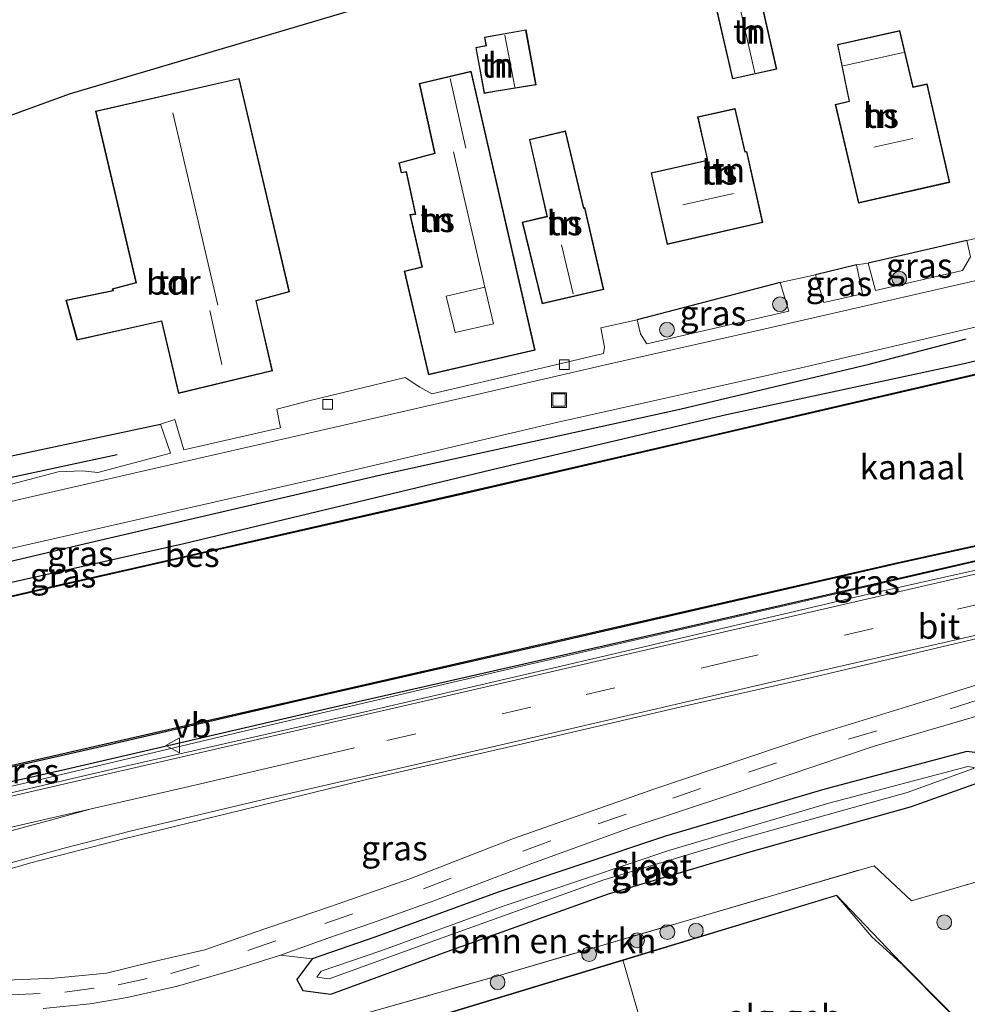
# Model space of a CAD drawing. Units: metres. Extents: x 231078 to 235589, y 556250 to 562500.
# Drawn here: x 231274 to 231370, y 557251 to 557351 of the extents above; entities that cross this region are included whole.
import ezdxf
from ezdxf.enums import TextEntityAlignment as Align

# ---------------------------------------------------------------- set-up
doc = ezdxf.new("R2010")
doc.units = ezdxf.units.M
doc.linetypes.add('IE-TERREINAFSCHEIDING', pattern=[10, 8, -2])
doc.linetypes.add('VW-3-9_STREEP', pattern=[12, 3, -9])
doc.layers.get('0').update_dxf_attribs({"lineweight": 25})
for name, color, linetype, lineweight in [('B-ME-BV-GELEIDECONSTRUCTIE-GELEIDERAIL-L-B1', 213, 'BV-GELEIDERAIL', 18), ('B-ME-GR-BOMENSTRUIKEN-GV-B6', 93, 'Continuous', 18), ('B-ME-GR-BOOM-S-B1', 93, 'Continuous', 18), ('B-ME-IE-GRASLAND-GV-B6', 93, 'Continuous', 18), ('B-ME-IE-GRONDWERKLIJN-GROND_INGERICHT-GV-B6', 253, 'Continuous', 18), ('B-ME-IE-INRICHTINGSELEMENT-S-B1', 253, 'Continuous', 18), ('B-ME-IE-TERREINAFSCHEIDING-RASTERHEKWERK-L-B1', 8, 'IE-TERREINAFSCHEIDING', 18), ('B-ME-KG-KADASTRAAL-DAKRAND-L-B1', 13, 'Continuous', 18), ('B-ME-KG-KADASTRAAL-DAKRAND-L-B2', 13, 'Continuous', 18), ('B-ME-KG-KADASTRAAL-NOKLIJN-L-B1', 13, 'Continuous', 18), ('B-ME-OG-BEBOUWING-GV-B6', 173, 'Continuous', 18), ('B-ME-OG-WATER-GV-B6', 153, 'Continuous', 18), ('B-ME-VH-VERH_SOORT-BITUMEN-GV-B6', 8, 'IE-TERREINAFSCHEIDING-NATUURLIJK-HOUTWAL', 18), ('B-ME-VH-VERH_SOORT-KLINKERS-GV-B6', 8, 'IE-TERREINAFSCHEIDING-NATUURLIJK-HOUTWAL', 18), ('B-ME-VV-KOLK-S-B1', 8, 'Continuous', 18), ('B-ME-VW-MARKERING-39STREEP-015-L-B1', 255, 'VW-3-9_STREEP', 18), ('B-ME-VW-MARKERING-STREEP-015-L-B1', 7, 'Continuous', 18), ('B-ME-VW-MARKERING-VERDRIJFSTRP-GV-B6', 7, 'Continuous', 18), ('B-ME-VW-MEUBILAIR_WEGMEUBILAIR-VERKEERSBORD-S-B1', 8, 'Continuous', 18)]:
    doc.layers.add(name, color=color, linetype=linetype, lineweight=lineweight)
for name, color, linetype in [('B-ME-GR-BOMENRIJ-L-B1', 10, 'Continuous'), ('B-ME-GW-INSTEEKWATERGANG-L-B1', 10, 'Continuous'), ('B-ME-IE-TERREINAFSCHEIDING-HAAG-L-B1', 10, 'Continuous'), ('B-ME-KG-KADASTRAAL-OPNAMEDTMGRENS-L-B1', 10, 'Continuous'), ('B-ME-OB-BESCHOEIING-GV-B6', 10, 'Continuous')]:
    doc.layers.add(name, color=color, linetype=linetype)
doc.styles.add('NLCS-ISO', font='NLCS-ISO.TTF')
doc.linetypes.add('BV-GELEIDERAIL', pattern='A,10,-3,[108,NLCS.SHX,S=1,R=0,X=0,Y=0],-3', length=16)
doc.linetypes.add('IE-TERREINAFSCHEIDING-NATUURLIJK-HOUTWAL', pattern='A,7,-1.5,[67,NLCS.SHX,S=0.75,R=45,X=0,Y=0],-1.5,7,-1.5,[70,NLCS.SHX,S=0.75,R=0,X=0,Y=0],-1.5', length=20)

# ---------------------------------------------------------------- blocks, each defined once
blk = doc.blocks.new('boom')
h = blk.add_hatch(color=256)
edge = h.paths.add_edge_path()
edge.add_arc((0, 0), 0.75, 0, 360)
blk.add_circle((0, 0), 0.75)
blk = doc.blocks.new('kolk')
blk.add_lwpolyline([(-0.5, -0.5), (0.5, -0.5), (0.5, 0.5), (-0.5, 0.5)], close=True)
blk = doc.blocks.new('put')
for p, q in [((0.75, 0.75), (-0.75, 0.75)), ((-0.75, 0.75), (-0.75, -0.75)), ((0.75, -0.75), (0.75, 0.75)), ((-0.75, -0.75), (0.75, -0.75))]:
    blk.add_line(p, q)
blk.add_lwpolyline([(-0.625, 0.625), (0.625, 0.625), (0.625, -0.625), (-0.625, -0.625)], close=True)
blk = doc.blocks.new('verkeersbord')
for p, q in [((0, 0.75), (-0.75, -0.625)), ((0.75, -0.625), (0, 0.75)), ((-0.75, -0.625), (0.75, -0.625))]:
    blk.add_line(p, q)

msp = doc.modelspace()

# ---------------------------------------------------------------- linework, layer by layer
at = {"layer": 'B-ME-BV-GELEIDECONSTRUCTIE-GELEIDERAIL-L-B1'}
msp.add_polyline3d([(231578.758, 557343.351, 13.331), (231559.431, 557338.987, 13.342), (231528.224, 557331.753, 13.376), (231502.337, 557325.88, 13.34), (231475.048, 557319.559, 13.381), (231459.496, 557315.893, 13.392), (231451.807, 557314.055, 13.381), (231416.68, 557306.017, 13.424), (231401.191, 557302.618, 13.439), (231377.727, 557297.309, 13.414), (231351.711, 557291.28, 13.472), (231324.5, 557285.027, 13.464), (231296.036, 557278.358, 13.506), (231274.515, 557273.267, 13.513), (231252.337, 557268.185, 13.578), (231231.636, 557263.426, 13.582), (231203.156, 557256.898, 13.599), (231183.657, 557252.409, 13.611), (231152.371, 557245.201, 13.538), (231140.193, 557242.392, 13.589)], dxfattribs=at)
at = {"layer": 'B-ME-GR-BOMENRIJ-L-B1'}
msp.add_line((231271.247, 557303.873, 12.556), (231283.461, 557306.501, 12.599), dxfattribs=at)
msp.add_polyline3d([(231138.049, 557264.408, 12.55), (231154.086, 557268.406, 12.51), (231173.72, 557272.918, 12.429), (231193.119, 557277.349, 12.532), (231212.808, 557281.903, 12.545), (231232.451, 557286.425, 12.542), (231261.773, 557293.116, 12.533), (231281.251, 557297.705, 12.542), (231310.656, 557304.537, 12.553), (231340.541, 557311.085, 12.564), (231359.779, 557315.655, 12.545), (231369.62, 557318.222, 12.555)], dxfattribs=at)
at = {"layer": 'B-ME-GR-BOMENSTRUIKEN-GV-B6'}
for points in [[(231275.932, 557250.297, 12.55), (231280.712, 557250.756, 12.573), (231284.482, 557251.411, 12.585), (231289.562, 557252.563, 12.502), (231295.297, 557254.209, 12.46), (231300.046, 557255.706, 12.435), (231303.246, 557255.33, 12.185), (231301.677, 557253.243, 12.233), (231302.305, 557252.129, 12.229), (231305.144, 557251.748, 12.121), (231316.936, 557256.062, 12.03), (231333.304, 557261.922, 12.147), (231347.546, 557266.151, 12.198), (231364.074, 557270.777, 12.151), (231371.27, 557273.365, 12.129), (231379.348, 557276.215, 12.472), (231386.798, 557278.595, 12.638), (231390.309, 557278.991, 12.695), (231393.246, 557277.625, 12.697), (231393.227, 557274.34, 12.684), (231392.55, 557269.537, 12.65), (231389.634, 557251.597, 12.48)], [(231389.634, 557251.597, 12.48), (231387.6, 557253.211, 12.467), (231390.491, 557265.364, 12.655), (231388.6324, 557265.3018, 12.6744), (231385.295, 557265.19, 12.633), (231376.243, 557263.566, 12.569), (231375.563, 557264.571, 12.677), (231364.068, 557261.205, 12.464), (231360.272, 557264.777, 12.55), (231322.227, 557253.642, 12.499), (231278.905, 557241.37, 12.547)]]:
    msp.add_polyline3d(points, dxfattribs=at)
at = {"layer": 'B-ME-GW-INSTEEKWATERGANG-L-B1'}
for points in [[(231417.421, 557326.997, 12.245), (231409.746, 557325.588, 12.207), (231403.851, 557323.716, 12.397), (231385.432, 557319.614, 12.425), (231369.419, 557315.708, 12.346), (231345.299, 557310.521, 12.391), (231322.203, 557305.121, 12.415), (231290.23, 557297.451, 12.351), (231257.66, 557290.131, 12.406), (231230.651, 557283.719, 12.333), (231203.386, 557277.331, 12.325), (231176.735, 557271.375, 12.342), (231153.536, 557266.058, 12.358), (231138.203, 557262.822, 12.398)], [(231140.105, 557243.294, 12.58), (231156.367, 557247.083, 12.573), (231177.788, 557251.974, 12.574), (231201.23, 557257.409, 12.619), (231208.082, 557258.783, 12.646), (231223.948, 557262.163, 12.697), (231253.697, 557269.052, 12.671), (231278.241, 557274.582, 12.699), (231305.369, 557280.865, 12.58), (231340.965, 557288.956, 12.578), (231373.399, 557296.387, 12.63), (231404.751, 557303.601, 12.563), (231408.465, 557304.804, 12.122)], [(231371.27, 557273.365, 12.129), (231372.212, 557274.613, 12.158), (231371.857, 557276.083, 12.143), (231369.692, 557276.354, 12.254), (231355.274, 557272.556, 12.289), (231339.099, 557267.77, 12.213), (231322.115, 557262.102, 12.203), (231309.7, 557257.563, 12.164), (231303.246, 557255.33, 12.185), (231301.677, 557253.243, 12.233), (231302.305, 557252.129, 12.229), (231305.144, 557251.748, 12.121), (231316.936, 557256.062, 12.03), (231333.304, 557261.922, 12.147), (231347.546, 557266.151, 12.198), (231364.074, 557270.777, 12.151), (231371.27, 557273.365, 12.129)]]:
    msp.add_polyline3d(points, dxfattribs=at)
at = {"layer": 'B-ME-IE-GRASLAND-GV-B6'}
for points in [[(231138.203, 557262.822, 12.398), (231137.877, 557266.171, 12.567), (231164.08, 557271.917, 12.591), (231196.326, 557279.577, 12.598), (231217.76, 557284.395, 12.586), (231246.444, 557290.998, 12.565), (231276.067, 557297.728, 12.576), (231304.57, 557304.222, 12.575), (231328.042, 557309.752, 12.604), (231353.172, 557315.379, 12.555), (231375.992, 557320.692, 12.571), (231385.233, 557320.968, 12.626), (231385.08, 557320.69, 12.65), (231385.222, 557320.207, 12.573), (231403.777, 557324.449, 12.537), (231403.849, 557324.698, 12.598), (231403.744, 557324.999, 12.639), (231403.553, 557325.256, 12.615), (231409.907, 557328.069, 12.512), (231410.035, 557327.704, 12.512), (231420.562, 557330.081, 12.427)], [(231359.651, 557325.899, 12.676), (231369.693, 557328.204, 12.679), (231370.037, 557326.542, 12.637), (231369.236, 557325.162, 12.612), (231360.407, 557323.13, 12.63), (231359.651, 557325.899, 12.676)], [(231418.107, 557327.117, 12.299), (231417.519, 557327.016, 12.245), (231417.421, 557326.997, 12.245), (231409.746, 557325.588, 12.207), (231403.851, 557323.716, 12.397), (231385.432, 557319.614, 12.425), (231369.419, 557315.708, 12.346), (231345.299, 557310.521, 12.391), (231322.203, 557305.121, 12.415), (231290.23, 557297.451, 12.351), (231257.66, 557290.131, 12.406), (231230.651, 557283.719, 12.333), (231203.386, 557277.331, 12.325), (231176.735, 557271.375, 12.342), (231153.536, 557266.058, 12.358), (231138.203, 557262.822, 12.398)], [(231176.735, 557271.375, 12.342), (231203.386, 557277.331, 12.325), (231230.651, 557283.719, 12.333), (231257.66, 557290.131, 12.406), (231290.23, 557297.451, 12.351), (231322.203, 557305.121, 12.415), (231345.299, 557310.521, 12.391), (231369.419, 557315.708, 12.346), (231385.432, 557319.614, 12.425), (231403.851, 557323.716, 12.397), (231409.746, 557325.588, 12.207), (231417.421, 557326.997, 12.245), (231417.731, 557325.436, 11.6)], [(231417.731, 557325.436, 11.6), (231387.446, 557318.574, 11.66), (231352.827, 557310.555, 11.72), (231343.279, 557308.328, 11.729), (231320.108, 557302.967, 11.765), (231287.016, 557295.416, 11.746), (231278.017, 557293.373, 11.726), (231254.779, 557288.015, 11.726), (231208.98, 557277.48, 11.704), (231174.717, 557269.71, 11.794)], [(231354.308, 557324.731, 12.706), (231358.489, 557325.734, 12.672), (231359.077, 557322.795, 12.618), (231355.151, 557321.93, 12.602), (231354.308, 557324.731, 12.706)], [(231350.726, 557323.942, 12.731), (231351.603, 557321.046, 12.672), (231337.198, 557317.73, 12.703), (231336.567, 557318.742, 12.757), (231336.223, 557320.155, 12.791), (231350.726, 557323.942, 12.731)], [(231140.105, 557243.294, 12.58), (231156.367, 557247.083, 12.573), (231177.788, 557251.974, 12.574), (231201.23, 557257.409, 12.619), (231208.082, 557258.783, 12.646), (231223.948, 557262.163, 12.697), (231253.697, 557269.052, 12.671), (231278.241, 557274.582, 12.699), (231305.369, 557280.865, 12.58), (231340.965, 557288.956, 12.578), (231373.399, 557296.387, 12.63), (231404.751, 557303.601, 12.563), (231408.465, 557304.804, 12.122), (231419.435, 557309.821, 12.262)], [(231262.242, 557304.119, 12.039), (231287.849, 557309.569, 12.537), (231288.873, 557306.651, 12.589), (231281.507, 557304.667, 12.566), (231279.901, 557304.836, 12.566), (231277.475, 557304.735, 12.554), (231270.894, 557303.005, 12.555)], [(231139.937, 557244.639, 11.817), (231167.009, 557251.057, 11.836), (231196.259, 557257.672, 11.77), (231226.521, 557264.429, 12.018), (231253.005, 557270.311, 11.94), (231282.24, 557276.949, 11.865), (231303.201, 557281.824, 11.935), (231327.193, 557287.265, 12.07), (231362.836, 557295.462, 12.081), (231408.271, 557305.458, 12.08), (231408.279, 557305.347, 12.184), (231408.465, 557304.804, 12.122), (231404.751, 557303.601, 12.563), (231373.399, 557296.387, 12.63), (231340.965, 557288.956, 12.578), (231305.369, 557280.865, 12.58), (231278.241, 557274.582, 12.699), (231253.697, 557269.052, 12.671), (231223.948, 557262.163, 12.697), (231208.082, 557258.783, 12.646), (231201.23, 557257.409, 12.619), (231177.788, 557251.974, 12.574), (231156.367, 557247.083, 12.573)], [(231418.483, 557305.853, 12.533), (231408.457, 557303.318, 12.591), (231395.729, 557300.586, 12.663), (231377.826, 557296.393, 12.698), (231358.946, 557292.152, 12.689), (231335.031, 557286.542, 12.71), (231307.117, 557280.058, 12.71), (231284.307, 557274.876, 12.759), (231266.101, 557270.658, 12.762), (231245.36, 557265.88, 12.721), (231221.99, 557260.552, 12.786), (231201.735, 557255.849, 12.749), (231201.475, 557256.886, 12.704), (231169.76, 557249.529, 12.796), (231140.155, 557242.778, 12.69), (231140.105, 557243.294, 12.58)], [(231265.213, 557262.342, 12.763), (231274.71, 557265.079, 12.753), (231284.147, 557267.493, 12.752), (231296.075, 557270.398, 12.701), (231308.606, 557273.478, 12.707), (231324.591, 557277.158, 12.757), (231340.679, 557280.902, 12.734), (231354.527, 557284.007, 12.756), (231369.577, 557287.566, 12.745), (231388.898, 557292.055, 12.738)], [(231380.124, 557286.122, 12.55), (231365.765, 557281.58, 12.56), (231353.894, 557277.908, 12.516), (231338.017, 557272.573, 12.445), (231323.661, 557267.546, 12.467), (231313.15, 557263.439, 12.452), (231304.998, 557260.604, 12.428), (231297.347, 557257.992, 12.478), (231292.345, 557256.256, 12.491), (231287.057, 557255.013, 12.537), (231282.369, 557253.884, 12.574), (231277.081, 557253.361, 12.584), (231271.342, 557253.12, 12.556)], [(231371.857, 557276.083, 12.143), (231369.692, 557276.354, 12.254), (231355.274, 557272.556, 12.289), (231339.099, 557267.77, 12.213), (231322.115, 557262.102, 12.203), (231309.7, 557257.563, 12.164), (231303.246, 557255.33, 12.185), (231300.046, 557255.706, 12.435), (231304.844, 557257.425, 12.422), (231309.377, 557258.978, 12.373), (231315.59, 557261.216, 12.368), (231325.549, 557265.018, 12.355), (231335.521, 557268.608, 12.431), (231345.628, 557271.979, 12.414), (231360.256, 557276.897, 12.457), (231371.029, 557280.069, 12.415)], [(231303.246, 557255.33, 12.185), (231309.7, 557257.563, 12.164), (231322.115, 557262.102, 12.203), (231339.099, 557267.77, 12.213), (231355.274, 557272.556, 12.289), (231369.692, 557276.354, 12.254), (231371.857, 557276.083, 12.143), (231372.212, 557274.613, 12.158), (231371.27, 557273.365, 12.129), (231364.074, 557270.777, 12.151), (231347.546, 557266.151, 12.198), (231333.304, 557261.922, 12.147), (231316.936, 557256.062, 12.03), (231305.144, 557251.748, 12.121), (231302.305, 557252.129, 12.229), (231301.677, 557253.243, 12.233), (231303.246, 557255.33, 12.185)], [(231355.6779, 557271.1113, 11.7889), (231339.5494, 557266.339, 11.7131), (231322.6101, 557260.6859, 11.703), (231310.2028, 557256.1497, 11.664), (231304.1696, 557254.0623, 11.6885), (231303.712, 557253.4536, 11.6953), (231304.9765, 557253.284, 11.6267), (231316.4255, 557257.4725, 11.53), (231332.8374, 557263.3482, 11.647), (231347.1303, 557267.5923, 11.698), (231363.6174, 557272.2069, 11.651), (231370.342, 557274.6253, 11.6373), (231370.4355, 557274.7492, 11.6733), (231369.7936, 557274.8296, 11.747), (231355.6779, 557271.1113, 11.7889)]]:
    msp.add_polyline3d(points, dxfattribs=at)
at = {"layer": 'B-ME-IE-GRONDWERKLIJN-GROND_INGERICHT-GV-B6'}
for points in [[(231256.008, 557334.83, 12.329), (231278.587, 557343.048, 12.564), (231347.414, 557363.481, 12.82)], [(231350.395, 557345.593, 12.702), (231348.007, 557356.179, 12.702), (231343.476, 557355.141, 12.702), (231345.89, 557344.607, 12.702), (231350.395, 557345.593, 12.702)], [(231321.746, 557343.318, 12.842), (231325.975, 557343.998, 12.842), (231324.943, 557349.6, 12.842), (231320.722, 557348.85, 12.842), (231320.872, 557347.992, 12.842), (231319.84, 557347.79, 12.842), (231320.682, 557343.124, 12.842), (231321.746, 557343.318, 12.842)], [(231358.677, 557332.005, 12.758), (231367.948, 557334.113, 12.756), (231365.656, 557344.101, 12.807), (231364.229, 557343.79, 12.807), (231362.864, 557349.514, 12.807), (231356.536, 557348.089, 12.804), (231357.721, 557342.351, 12.804), (231356.33, 557342.024, 12.804), (231358.677, 557332.005, 12.758)], [(231297.571, 557322.107, 12.524), (231300.935, 557323.021, 12.524), (231295.848, 557344.667, 12.581), (231281.273, 557341.325, 12.581), (231285.366, 557323.946, 12.581), (231282.962, 557323.323, 12.581), (231283.014, 557323.153, 12.581), (231278.259, 557322.149, 12.458), (231279.378, 557318.11, 12.427), (231287.963, 557320.021, 12.524), (231289.692, 557312.691, 12.474), (231299.213, 557314.975, 12.503), (231297.571, 557322.107, 12.524)], [(231325.858, 557317.079, 12.58), (231319.375, 557345.382, 12.58), (231314.1, 557344.142, 12.58), (231315.649, 557337.065, 12.652), (231312.039, 557336.111, 12.652), (231312.271, 557335.067, 12.652), (231312.769, 557335.154, 12.652), (231313.703, 557330.905, 12.652), (231313.15, 557330.837, 12.652), (231314.375, 557325.559, 12.652), (231312.578, 557325.118, 12.652), (231315.049, 557314.597, 12.58), (231325.858, 557317.079, 12.58)], [(231348.97, 557330.05, 12.745), (231347.357, 557337.259, 12.825), (231347.179, 557337.224, 12.825), (231346.18, 557341.614, 12.825), (231342.355, 557340.764, 12.825), (231343.349, 557336.37, 12.825), (231337.627, 557335.074, 12.825), (231339.268, 557327.802, 12.726), (231348.97, 557330.05, 12.745)], [(231332.841, 557323.255, 12.873), (231330.927, 557331.566, 12.873), (231330.797, 557331.529, 12.873), (231328.941, 557339.344, 12.873), (231325.286, 557338.453, 12.873), (231327.058, 557330.668, 12.873), (231324.549, 557330.089, 12.873), (231326.566, 557321.805, 12.731), (231332.841, 557323.255, 12.873)], [(231371.883, 557328.713, 12.666), (231369.693, 557328.204, 12.679), (231359.651, 557325.899, 12.676), (231358.489, 557325.734, 12.672), (231354.308, 557324.731, 12.706), (231350.726, 557323.942, 12.731), (231336.223, 557320.155, 12.791), (231332.531, 557319.352, 12.82), (231332.903, 557317.404, 12.766), (231332.793, 557316.742, 12.655), (231325.509, 557315.017, 12.579), (231315.4, 557312.673, 12.576), (231314.173, 557313.348, 12.581), (231312.683, 557314.3, 12.557), (231302.894, 557311.941, 12.502), (231299.674, 557311.107, 12.572), (231300.023, 557309.195, 12.554), (231290.225, 557306.962, 12.54), (231289.297, 557310.047, 12.541), (231287.849, 557309.569, 12.537), (231262.242, 557304.119, 12.039)], [(231278.905, 557241.37, 12.547), (231322.227, 557253.642, 12.499), (231360.272, 557264.777, 12.55), (231364.068, 557261.205, 12.464), (231375.563, 557264.571, 12.677), (231376.243, 557263.566, 12.569), (231385.295, 557265.19, 12.633), (231388.6324, 557265.3018, 12.6744), (231390.491, 557265.364, 12.655), (231387.6, 557253.211, 12.467), (231389.634, 557251.597, 12.48), (231389.153, 557249.041, 12.322)], [(231371.418, 557246.46, 12.786), (231363.052, 557254.903, 12.786), (231356.462, 557261.805, 12.786), (231334.7524, 557255.2203, 12.702), (231303.4007, 557245.7112, 12.739)]]:
    msp.add_polyline3d(points, dxfattribs=at)
at = {"layer": 'B-ME-IE-TERREINAFSCHEIDING-HAAG-L-B1'}
for p, q in [((231369.693, 557328.204, 12.679), (231359.651, 557325.899, 12.676)), ((231358.489, 557325.734, 12.672), (231354.308, 557324.731, 12.706)), ((231350.726, 557323.942, 12.731), (231336.223, 557320.155, 12.791)), ((231262.242, 557304.119, 12.039), (231287.849, 557309.569, 12.537))]:
    msp.add_line(p, q, dxfattribs=at)
at = {"layer": 'B-ME-IE-TERREINAFSCHEIDING-RASTERHEKWERK-L-B1'}
msp.add_polyline3d([(231261.627, 557236.989, 12.572), (231275.167, 557240.346, 12.55), (231278.905, 557241.37, 12.547), (231322.227, 557253.642, 12.499), (231360.272, 557264.777, 12.55), (231364.068, 557261.205, 12.464), (231375.563, 557264.571, 12.677), (231387.392, 557268.044, 12.651), (231392.55, 557269.537, 12.65), (231389.634, 557251.597, 12.48), (231389.153, 557249.041, 12.322), (231385.574, 557228.783, 12.353), (231385.238, 557226.475, 12.134), (231386.235, 557221.639, 12.094)], dxfattribs=at)
at = {"layer": 'B-ME-KG-KADASTRAAL-DAKRAND-L-B1'}
for points in [[(231345.928, 557344.667, 15.264), (231343.536, 557355.103, 15.364), (231347.969, 557356.119, 15.375), (231350.335, 557345.631, 15.378), (231345.928, 557344.667, 15.264)], [(231325.917, 557344.039, 15.59), (231321.738, 557343.368, 15.795), (231320.723, 557343.182, 14.229), (231319.898, 557347.75, 14.229), (231320.93, 557347.952, 14.316), (231320.78, 557348.81, 15.59), (231324.903, 557349.542, 15.59), (231325.917, 557344.039, 15.59)], [(231367.888, 557334.151, 16.066), (231358.714, 557332.065, 16.056), (231356.39, 557341.987, 15.996), (231357.78, 557342.313, 16.045), (231356.595, 557348.051, 16.039), (231362.827, 557349.454, 16.059), (231364.192, 557343.731, 16.068), (231365.618, 557344.041, 16.055), (231367.888, 557334.151, 16.066)], [(231300.875, 557323.056, 14.784), (231297.511, 557322.143, 14.571), (231299.153, 557315.012, 16.776), (231289.729, 557312.752, 16.704), (231288, 557320.08, 16.573), (231279.414, 557318.169, 14.804), (231278.321, 557322.111, 14.819), (231283.078, 557323.115, 14.936), (231283.025, 557323.288, 14.887), (231285.426, 557323.91, 14.903), (231281.333, 557341.287, 14.79), (231295.811, 557344.607, 14.877), (231300.875, 557323.056, 14.784)], [(231325.798, 557317.116, 15.923), (231315.086, 557314.657, 15.904), (231312.638, 557325.081, 15.869), (231314.435, 557325.522, 15.795), (231313.211, 557330.794, 14.87), (231313.764, 557330.862, 15.213), (231312.808, 557335.212, 15.163), (231312.309, 557335.125, 14.934), (231312.098, 557336.075, 14.951), (231315.708, 557337.029, 17.309), (231314.159, 557344.104, 15.534), (231319.338, 557345.322, 15.501), (231325.798, 557317.116, 15.923)], [(231339.306, 557327.862, 16.938), (231337.687, 557335.036, 16.374), (231343.409, 557336.332, 16.381), (231342.415, 557340.726, 15.688), (231346.142, 557341.554, 15.778), (231347.141, 557337.165, 15.72), (231347.319, 557337.2, 16.409), (231348.91, 557330.088, 16.932), (231339.306, 557327.862, 16.938)], [(231332.781, 557323.293, 16.075), (231326.603, 557321.865, 15.999), (231324.609, 557330.054, 16.003), (231327.11, 557330.621, 16.485), (231325.346, 557338.416, 15.778), (231328.904, 557339.283, 15.749), (231330.761, 557331.467, 15.638), (231330.89, 557331.504, 16.108), (231332.781, 557323.293, 16.075)]]:
    msp.add_polyline3d(points, dxfattribs=at)
at = {"layer": 'B-ME-KG-KADASTRAAL-DAKRAND-L-B2'}
msp.add_polyline3d([(231303.4152, 557245.6633, 12.8098), (231334.7669, 557255.1725, 12.8135), (231356.3439, 557261.7169, 12.816), (231356.4471, 557261.7482, 12.8251), (231360.0513, 557257.5628, 17.2036), (231363.0162, 557254.8681, 17.7035), (231363.0543, 557254.8297, 17.7099), (231363.0989, 557254.7847, 17.7416), (231363.1414, 557254.7417, 17.7581), (231363.1873, 557254.6954, 17.7716), (231363.5617, 557254.3176, 17.8837), (231371.2336, 557246.575, 19.9929)], dxfattribs=at)
at = {"layer": 'B-ME-KG-KADASTRAAL-NOKLIJN-L-B1'}
for p, q in [((231345.811, 557355.546, 16.68), (231348.157, 557345.233, 16.681)), ((231322.798, 557349.034, 17.629), (231323.799, 557343.764, 17.629)), ((231363.252, 557347.282, 18.452), (231357.132, 557345.928, 18.452)), ((231317.233, 557344.653, 17.337), (231318.839, 557337.594, 17.337)), ((231289.118, 557341.155, 21.668), (231293.669, 557321.643, 21.551)), ((231364.189, 557338.564, 21.2), (231360.237, 557337.678, 21.2)), ((231317.579, 557337.221, 18.774), (231320.777, 557323.495, 18.969)), ((231340.843, 557331.85, 20.524), (231345.992, 557332.998, 20.524)), ((231328.55, 557327.761, 21.366), (231329.73, 557322.818, 21.366)), ((231292.872, 557321.105, 20.456), (231294.088, 557315.618, 20.456))]:
    msp.add_line(p, q, dxfattribs=at)
msp.add_polyline3d([(231320.777, 557323.495, 18.969), (231321.631, 557319.758, 18.969), (231317.74, 557318.895, 18.969), (231316.852, 557322.581, 18.969), (231320.777, 557323.495, 18.969)], dxfattribs=at)
at = {"layer": 'B-ME-KG-KADASTRAAL-OPNAMEDTMGRENS-L-B1'}
msp.add_polyline3d([(231350.887, 557467.403, 12.056), (231348.479, 557395.361, 12.519), (231347.414, 557363.481, 12.82), (231278.587, 557343.048, 12.564), (231256.008, 557334.83, 12.329), (231211.725, 557324.364, 12.002), (231201.737, 557360.096, 11.919), (231188.261, 557356.675, 11.905), (231186.736, 557356.288, 11.022), (231185.526, 557355.981, 12.016), (231155.17, 557348.274, 11.91), (231161.471, 557315.256, 12.199), (231133.833, 557307.688, 12.154)], dxfattribs=at)
at = {"layer": 'B-ME-OB-BESCHOEIING-GV-B6'}
for points in [[(231417.731, 557325.436, 11.6), (231417.754, 557325.319, 11.326), (231387.468, 557318.477, 11.338), (231352.85, 557310.458, 11.352), (231318.222, 557302.418, 11.377), (231278.039, 557293.276, 11.377), (231254.801, 557287.918, 11.377), (231209.002, 557277.383, 11.377), (231174.739, 557269.612, 11.377), (231138.34, 557261.414, 11.377), (231138.318, 557261.512, 11.752), (231174.717, 557269.71, 11.794), (231208.98, 557277.48, 11.704), (231254.779, 557288.015, 11.726), (231278.017, 557293.373, 11.726), (231287.016, 557295.416, 11.746), (231320.108, 557302.967, 11.765), (231343.279, 557308.328, 11.729), (231352.827, 557310.555, 11.72), (231387.446, 557318.574, 11.66), (231417.731, 557325.436, 11.6)], [(231408.263, 557305.56, 11.33), (231408.271, 557305.458, 12.08), (231362.836, 557295.462, 12.081), (231327.193, 557287.265, 12.07), (231303.201, 557281.824, 11.935), (231282.24, 557276.949, 11.865), (231253.005, 557270.311, 11.94), (231226.521, 557264.429, 12.018), (231196.259, 557257.672, 11.77), (231167.009, 557251.057, 11.836), (231139.937, 557244.639, 11.817), (231139.955, 557244.831, 11.377), (231167.023, 557251.334, 11.377), (231178.326, 557253.834, 11.377), (231212.741, 557261.517, 11.377), (231258.721, 557271.752, 11.377), (231321.757, 557286.161, 11.377), (231362.721, 557295.549, 11.352), (231408.263, 557305.56, 11.33)]]:
    msp.add_polyline3d(points, dxfattribs=at)
at = {"layer": 'B-ME-OG-BEBOUWING-GV-B6'}
for points in [[(231350.395, 557345.593, 12.702), (231345.89, 557344.607, 12.702), (231343.476, 557355.141, 12.702), (231348.007, 557356.179, 12.702), (231350.395, 557345.593, 12.702)], [(231321.746, 557343.318, 12.842), (231320.682, 557343.124, 12.842), (231319.84, 557347.79, 12.842), (231320.872, 557347.992, 12.842), (231320.722, 557348.85, 12.842), (231324.943, 557349.6, 12.842), (231325.975, 557343.998, 12.842), (231321.746, 557343.318, 12.842)], [(231358.677, 557332.005, 12.758), (231356.33, 557342.024, 12.804), (231357.721, 557342.351, 12.804), (231356.536, 557348.089, 12.804), (231362.864, 557349.514, 12.807), (231364.229, 557343.79, 12.807), (231365.656, 557344.101, 12.807), (231367.948, 557334.113, 12.756), (231358.677, 557332.005, 12.758)], [(231297.571, 557322.107, 12.524), (231299.213, 557314.975, 12.503), (231289.692, 557312.691, 12.474), (231287.963, 557320.021, 12.524), (231279.378, 557318.11, 12.427), (231278.259, 557322.149, 12.458), (231283.014, 557323.153, 12.581), (231282.962, 557323.323, 12.581), (231285.366, 557323.946, 12.581), (231281.273, 557341.325, 12.581), (231295.848, 557344.667, 12.581), (231300.935, 557323.021, 12.524), (231297.571, 557322.107, 12.524)], [(231325.858, 557317.079, 12.58), (231315.049, 557314.597, 12.58), (231312.578, 557325.118, 12.652), (231314.375, 557325.559, 12.652), (231313.15, 557330.837, 12.652), (231313.703, 557330.905, 12.652), (231312.769, 557335.154, 12.652), (231312.271, 557335.067, 12.652), (231312.039, 557336.111, 12.652), (231315.649, 557337.065, 12.652), (231314.1, 557344.142, 12.58), (231319.375, 557345.382, 12.58), (231325.858, 557317.079, 12.58)], [(231348.97, 557330.05, 12.745), (231339.268, 557327.802, 12.726), (231337.627, 557335.074, 12.825), (231343.349, 557336.37, 12.825), (231342.355, 557340.764, 12.825), (231346.18, 557341.614, 12.825), (231347.179, 557337.224, 12.825), (231347.357, 557337.259, 12.825), (231348.97, 557330.05, 12.745)], [(231332.841, 557323.255, 12.873), (231326.566, 557321.805, 12.731), (231324.549, 557330.089, 12.873), (231327.058, 557330.668, 12.873), (231325.286, 557338.453, 12.873), (231328.941, 557339.344, 12.873), (231330.797, 557331.529, 12.873), (231330.927, 557331.566, 12.873), (231332.841, 557323.255, 12.873)], [(231334.7524, 557255.2203, 12.702), (231356.462, 557261.805, 12.786), (231363.052, 557254.903, 12.786), (231371.418, 557246.46, 12.786), (231363.957, 557244.252, 12.798), (231358.627, 557242.69, 12.7), (231340.1279, 557237.1213, 12.698), (231337.112, 557247.142, 12.702), (231334.7524, 557255.2203, 12.702)], [(231334.7524, 557255.2203, 12.702), (231337.112, 557247.142, 12.702), (231340.1279, 557237.1213, 12.698), (231340.1179, 557237.1181, 12.698), (231332.774, 557235, 12.691), (231307.595, 557227.424, 12.689), (231304.228, 557226.404, 12.692), (231300.837, 557225.403, 12.693), (231297.484, 557224.383, 12.692), (231292.274, 557222.806, 12.69), (231288.916, 557221.784, 12.689), (231285.538, 557220.763, 12.692), (231282.154, 557219.74, 12.692), (231277.478, 557218.318, 12.689), (231276.692, 557220.747, 12.728), (231276.971, 557220.829, 12.728), (231274.758, 557228.331, 12.728), (231274.4362, 557228.2338, 12.6914), (231272.4192, 557234.9487, 12.7058), (231272.049, 557236.202, 12.776), (231303.4007, 557245.7112, 12.739), (231334.7524, 557255.2203, 12.702)]]:
    msp.add_polyline3d(points, dxfattribs=at)
at = {"layer": 'B-ME-OG-WATER-GV-B6'}
for points in [[(231138.34, 557261.414, 11.377), (231174.739, 557269.612, 11.377), (231209.002, 557277.383, 11.377), (231254.801, 557287.918, 11.377), (231278.039, 557293.276, 11.377), (231318.222, 557302.418, 11.377), (231352.85, 557310.458, 11.352), (231387.468, 557318.477, 11.338), (231417.754, 557325.319, 11.326), (231417.829, 557324.915, 11.326), (231455.508, 557333.521, 11.326)], [(231419.259, 557310.626, 11.33), (231408.263, 557305.56, 11.33), (231362.721, 557295.549, 11.352), (231321.757, 557286.161, 11.377), (231258.721, 557271.752, 11.377), (231212.741, 557261.517, 11.377), (231178.326, 557253.834, 11.377), (231167.023, 557251.334, 11.377), (231139.955, 557244.831, 11.377), (231138.34, 557261.414, 11.377)], [(231355.6779, 557271.1113, 11.7889), (231369.7936, 557274.8296, 11.747), (231370.4355, 557274.7492, 11.6733), (231370.342, 557274.6253, 11.6373), (231363.6174, 557272.2069, 11.651), (231347.1303, 557267.5923, 11.698), (231332.8374, 557263.3482, 11.647), (231316.4255, 557257.4725, 11.53), (231304.9765, 557253.284, 11.6267), (231303.712, 557253.4536, 11.6953), (231304.1696, 557254.0623, 11.6885), (231310.2028, 557256.1497, 11.664), (231322.6101, 557260.6859, 11.703), (231339.5494, 557266.339, 11.7131), (231355.6779, 557271.1113, 11.7889)]]:
    msp.add_polyline3d(points, dxfattribs=at)
at = {"layer": 'B-ME-VH-VERH_SOORT-BITUMEN-GV-B6'}
for points in [[(231193.899, 557283.686, 12.556), (231205.462, 557286.306, 12.574), (231223.984, 557290.583, 12.559), (231240.942, 557294.498, 12.552), (231254.051, 557297.48, 12.553), (231264.413, 557299.833, 12.564), (231283.962, 557304.333, 12.577), (231302.92, 557308.66, 12.635), (231316.017, 557311.66, 12.641), (231333.463, 557315.692, 12.601), (231348.761, 557319.154, 12.578), (231375.669, 557325.293, 12.594), (231383.186, 557327.007, 12.59), (231384.416, 557327.288, 12.589), (231398.348, 557330.466, 12.582), (231407.265, 557332.672, 12.56), (231414.093, 557334.149, 12.475), (231416.269, 557334.62, 12.448), (231438.604, 557339.768, 12.48)], [(231428.746, 557332.65, 12.429), (231410.248, 557328.486, 12.501), (231403.821, 557326.998, 12.566), (231390.37, 557323.896, 12.577), (231375.992, 557320.692, 12.571), (231353.172, 557315.379, 12.555), (231328.042, 557309.752, 12.604), (231304.57, 557304.222, 12.575), (231276.067, 557297.728, 12.576), (231246.444, 557290.998, 12.565), (231217.76, 557284.395, 12.586), (231196.326, 557279.577, 12.598)], [(231456.424, 557307.556, 12.597), (231412.262, 557297.43, 12.664), (231404.339, 557295.593, 12.656), (231388.898, 557292.055, 12.738), (231369.577, 557287.566, 12.745), (231354.527, 557284.007, 12.756), (231340.679, 557280.902, 12.734), (231324.591, 557277.158, 12.757), (231308.606, 557273.478, 12.707), (231296.075, 557270.398, 12.701), (231284.147, 557267.493, 12.752), (231274.71, 557265.079, 12.753), (231265.213, 557262.342, 12.763), (231256.596, 557259.762, 12.764), (231248.454, 557257.369, 12.777), (231238.905, 557254.403, 12.783), (231231.891, 557252.344, 12.755), (231224.571, 557250.519, 12.748)], [(231155.191, 557245.121, 12.818), (231180.072, 557250.873, 12.822), (231201.735, 557255.849, 12.749), (231221.99, 557260.552, 12.786), (231245.36, 557265.88, 12.721), (231266.101, 557270.658, 12.762), (231284.307, 557274.876, 12.759), (231307.117, 557280.058, 12.71), (231335.031, 557286.542, 12.71), (231358.946, 557292.152, 12.689), (231377.826, 557296.393, 12.698), (231395.729, 557300.586, 12.663), (231408.457, 557303.318, 12.591), (231418.483, 557305.853, 12.533)], [(231231.95, 557249.648, 12.623), (231238.007, 557250.83, 12.642), (231242.704, 557251.6, 12.641), (231248.151, 557252.418, 12.62), (231253.047, 557252.862, 12.594), (231258.303, 557253.232, 12.556), (231263.955, 557253.275, 12.534), (231271.342, 557253.12, 12.556), (231277.081, 557253.361, 12.584), (231282.369, 557253.884, 12.574), (231287.057, 557255.013, 12.537), (231292.345, 557256.256, 12.491), (231297.347, 557257.992, 12.478), (231304.998, 557260.604, 12.428), (231313.15, 557263.439, 12.452), (231323.661, 557267.546, 12.467), (231338.017, 557272.573, 12.445), (231353.894, 557277.908, 12.516), (231365.765, 557281.58, 12.56), (231380.124, 557286.122, 12.55), (231390.742, 557289.153, 12.548), (231398.31, 557291.258, 12.584), (231407.041, 557293.298, 12.463), (231422.596, 557296.865, 12.48)], [(231420.138, 557293.288, 12.442), (231408.29, 557290.572, 12.421), (231398.625, 557288.142, 12.513), (231392.836, 557286.673, 12.489), (231385.85, 557284.634, 12.466), (231371.029, 557280.069, 12.415), (231360.256, 557276.897, 12.457), (231345.628, 557271.979, 12.414), (231335.521, 557268.608, 12.431), (231325.549, 557265.018, 12.355), (231315.59, 557261.216, 12.368), (231309.377, 557258.978, 12.373), (231304.844, 557257.425, 12.422), (231300.046, 557255.706, 12.435), (231295.297, 557254.209, 12.46), (231289.562, 557252.563, 12.502), (231284.482, 557251.411, 12.585), (231280.712, 557250.756, 12.573), (231275.932, 557250.297, 12.55)]]:
    msp.add_polyline3d(points, dxfattribs=at)
at = {"layer": 'B-ME-VH-VERH_SOORT-KLINKERS-GV-B6'}
for points in [[(231359.651, 557325.899, 12.676), (231360.407, 557323.13, 12.63), (231369.236, 557325.162, 12.612), (231370.037, 557326.542, 12.637), (231369.693, 557328.204, 12.679), (231371.883, 557328.713, 12.666)], [(231270.894, 557303.005, 12.555), (231277.475, 557304.735, 12.554), (231279.901, 557304.836, 12.566), (231281.507, 557304.667, 12.566), (231288.873, 557306.651, 12.589), (231287.849, 557309.569, 12.537), (231289.297, 557310.047, 12.541), (231290.225, 557306.962, 12.54), (231300.023, 557309.195, 12.554), (231299.674, 557311.107, 12.572), (231302.894, 557311.941, 12.502), (231312.683, 557314.3, 12.557), (231314.173, 557313.348, 12.581), (231315.4, 557312.673, 12.576), (231325.509, 557315.017, 12.579), (231332.793, 557316.742, 12.655), (231332.903, 557317.404, 12.766), (231332.531, 557319.352, 12.82), (231336.223, 557320.155, 12.791), (231336.567, 557318.742, 12.757), (231337.198, 557317.73, 12.703), (231351.603, 557321.046, 12.672), (231350.726, 557323.942, 12.731), (231354.308, 557324.731, 12.706), (231355.151, 557321.93, 12.602), (231359.077, 557322.795, 12.618), (231358.489, 557325.734, 12.672), (231359.651, 557325.899, 12.676)], [(231375.669, 557325.293, 12.594), (231348.761, 557319.154, 12.578), (231333.463, 557315.692, 12.601), (231316.017, 557311.66, 12.641), (231302.92, 557308.66, 12.635), (231283.962, 557304.333, 12.577), (231264.413, 557299.833, 12.564)]]:
    msp.add_polyline3d(points, dxfattribs=at)
at = {"layer": 'B-ME-VW-MARKERING-39STREEP-015-L-B1'}
for points in [[(231310.823, 557277.474, 12.847), (231331.037, 557282.149, 12.844), (231345.567, 557285.49, 12.862), (231368.74, 557290.82, 12.841), (231399.159, 557297.816, 12.857), (231413.656, 557301.176, 12.821), (231457.138, 557311.183, 12.777), (231471.669, 557314.524, 12.758), (231491.948, 557319.22, 12.718), (231515.17, 557324.563, 12.722), (231529.684, 557327.901, 12.724)], [(231272.66, 557251.677, 12.478), (231278.147, 557251.952, 12.517), (231283.571, 557252.68, 12.532), (231288.888, 557253.839, 12.503), (231296.73, 557256.174, 12.469), (231304.528, 557258.901, 12.395), (231314.556, 557262.434, 12.393), (231324.634, 557266.26, 12.413), (231332.274, 557269.042, 12.4), (231339.826, 557271.629, 12.399), (231347.506, 557274.264, 12.431), (231357.679, 557277.612, 12.446), (231367.977, 557280.69, 12.461), (231378.202, 557283.937, 12.488), (231385.945, 557286.27, 12.507), (231393.538, 557288.434, 12.539), (231401.597, 557290.474, 12.562), (231409.247, 557292.284, 12.565), (231417.057, 557294.097, 12.572), (231451.41, 557301.997, 12.562)]]:
    msp.add_polyline3d(points, dxfattribs=at)
at = {"layer": 'B-ME-VW-MARKERING-STREEP-015-L-B1'}
for points in [[(231578.98, 557342.313, 12.676), (231563.728, 557338.815, 12.621), (231546.985, 557334.962, 12.628), (231518.545, 557328.436, 12.666), (231492.749, 557322.514, 12.621), (231468.834, 557316.971, 12.691), (231451.829, 557313.081, 12.714), (231411.442, 557303.809, 12.758), (231372.71, 557294.875, 12.744), (231339.503, 557287.233, 12.746), (231312.549, 557281.005, 12.795), (231281.973, 557273.958, 12.817), (231255.643, 557267.915, 12.801), (231234.533, 557263.004, 12.817), (231219.295, 557259.518, 12.844), (231197.219, 557254.475, 12.827), (231172.607, 557248.824, 12.864), (231153.082, 557244.332, 12.871), (231140.289, 557241.406, 12.845)], [(231207.338, 557247.173, 12.76), (231221.411, 557250.493, 12.778), (231231.301, 557252.794, 12.809), (231238.591, 557254.81, 12.82), (231248.243, 557257.84, 12.798), (231258.5, 557260.948, 12.805), (231268.113, 557263.809, 12.812), (231277.952, 557266.513, 12.822), (231284.773, 557268.267, 12.821), (231299.01, 557271.653, 12.803), (231316.866, 557275.766, 12.8), (231330.462, 557278.905, 12.797), (231340.647, 557281.275, 12.808), (231354.527, 557284.481, 12.81), (231369.454, 557287.901, 12.795), (231388.935, 557292.369, 12.783), (231404.233, 557295.883, 12.777), (231414.128, 557298.169, 12.758), (231451.463, 557306.787, 12.711)], [(231280.824, 557270.557, 12.856), (231290.31, 557272.728, 12.846), (231307.538, 557276.725, 12.848)]]:
    msp.add_polyline3d(points, dxfattribs=at)
at = {"layer": 'B-ME-VW-MARKERING-VERDRIJFSTRP-GV-B6'}
msp.add_polyline3d([(231239.23, 557258.34, 12.874), (231240.276, 557258.765, 12.882), (231243.076, 557260.266, 12.907), (231246.601, 557262.259, 12.895), (231248.905, 557263.194, 12.89), (231258.136, 557265.362, 12.881), (231270.336, 557268.149, 12.842), (231280.824, 557270.557, 12.856), (231276.698, 557269.407, 12.841), (231272.784, 557268.345, 12.845), (231269.458, 557267.375, 12.842), (231262.535, 557265.307, 12.863), (231252.576, 557262.156, 12.856), (231244.782, 557259.64, 12.849), (231239.749, 557258.134, 12.866), (231239.23, 557258.34, 12.874)], dxfattribs=at)

# ---------------------------------------------------------------- block references
at = {"layer": 'B-ME-GR-BOOM-S-B1', "rotation": 90}
for p in [(231362.82, 557324.343, 12.671), (231350.712, 557321.748, 12.677), (231339.249, 557319.159, 12.724), (231367.382, 557259.042, 12.6446), (231339.285, 557258.038, 12.5751), (231342.182, 557258.176, 12.6423), (231336.217, 557257.21, 12.5647), (231331.348, 557255.804, 12.5565), (231322.059, 557252.958, 12.5613)]:
    msp.add_blockref('boom', p, dxfattribs=at)
at = {"layer": 'B-ME-IE-INRICHTINGSELEMENT-S-B1', "rotation": 90}
msp.add_blockref('put', (231328.293, 557312.021, 12.654), dxfattribs=at)
at = {"layer": 'B-ME-VV-KOLK-S-B1', "rotation": 90}
for p in [(231328.839, 557315.616, 12.525), (231304.812, 557311.586, 12.431)]:
    msp.add_blockref('kolk', p, dxfattribs=at)
at = {"layer": 'B-ME-VW-MEUBILAIR_WEGMEUBILAIR-VERKEERSBORD-S-B1', "rotation": 90}
msp.add_blockref('verkeersbord', (231289.141, 557276.992, 12.649), dxfattribs=at)

# ---------------------------------------------------------------- texts
at = {"layer": 'B-ME-GR-BOMENSTRUIKEN-GV-B6', "ltscale": 0.2, "style": 'NLCS-ISO'}
msp.add_text('bmn en strkn', height=2.5, dxfattribs=at).set_placement((231327.6923, 557257.1502), align=Align.MIDDLE_CENTER)
at = {"layer": 'B-ME-IE-GRASLAND-GV-B6', "ltscale": 0.2, "style": 'NLCS-ISO'}
for p in [(231364.844, 557325.667), (231356.6925, 557323.832), (231343.913, 557320.836), (231279.721, 557296.4515), (231277.967, 557294.2545), (231359.498, 557293.535), (231274.201, 557274.376), (231311.5955, 557266.558), (231336.9445, 557264.051), (231337.0737, 557264.0568)]:
    msp.add_text('gras', height=2.5, dxfattribs=at).set_placement(p, align=Align.MIDDLE_CENTER)
at = {"layer": 'B-ME-IE-GRONDWERKLIJN-GROND_INGERICHT-GV-B6', "ltscale": 0.2, "style": 'NLCS-ISO'}
for p in [(231347.6326, 557349.4226), (231322.0657, 557345.9988), (231360.9598, 557340.888), (231345.5056, 557335.3674), (231344.5839, 557335.1341), (231315.9057, 557330.315), (231328.8673, 557329.996), (231289.1573, 557323.9688)]:
    msp.add_text('tn', height=2.5, dxfattribs=at).set_placement(p, align=Align.MIDDLE_CENTER)
at = {"layer": 'B-ME-OB-BESCHOEIING-GV-B6', "ltscale": 0.2, "style": 'NLCS-ISO'}
msp.add_text('bes', height=2.5, dxfattribs=at).set_placement((231291.0554, 557296.337), align=Align.MIDDLE_CENTER)
at = {"layer": 'B-ME-OG-BEBOUWING-GV-B6', "ltscale": 0.2, "style": 'NLCS-ISO'}
for s, p in [('h', (231347.6326, 557349.4226)), ('h', (231322.0657, 557345.9988)), ('hs', (231360.9598, 557340.888)), ('hs', (231344.5839, 557335.1341)), ('hs', (231315.9057, 557330.315)), ('hs', (231328.8673, 557329.996)), ('bdr', (231289.1573, 557323.9688)), ('alg.geb', (231351.1401, 557249.4238))]:
    msp.add_text(s, height=2.5, dxfattribs=at).set_placement(p, align=Align.MIDDLE_CENTER)
at = {"layer": 'B-ME-OG-WATER-GV-B6', "ltscale": 0.2, "style": 'NLCS-ISO'}
for s, p in [('kanaal', (231364.1248, 557305.2229)), ('sloot', (231337.8105, 557264.7347))]:
    msp.add_text(s, height=2.5, dxfattribs=at).set_placement(p, align=Align.MIDDLE_CENTER)
at = {"layer": 'B-ME-VH-VERH_SOORT-BITUMEN-GV-B6', "ltscale": 0.2, "style": 'NLCS-ISO'}
msp.add_text('bit', height=2.5, dxfattribs=at).set_placement((231366.8442, 557289.0546), align=Align.MIDDLE_CENTER)
at = {"layer": 'B-ME-VW-MEUBILAIR_WEGMEUBILAIR-VERKEERSBORD-S-B1', "ltscale": 0.2, "style": 'NLCS-ISO'}
msp.add_text('vb', height=2.5, dxfattribs=at).set_placement((231289.141, 557276.992, 12.649), align=Align.BOTTOM_LEFT)

doc.saveas('drawing.dxf')
